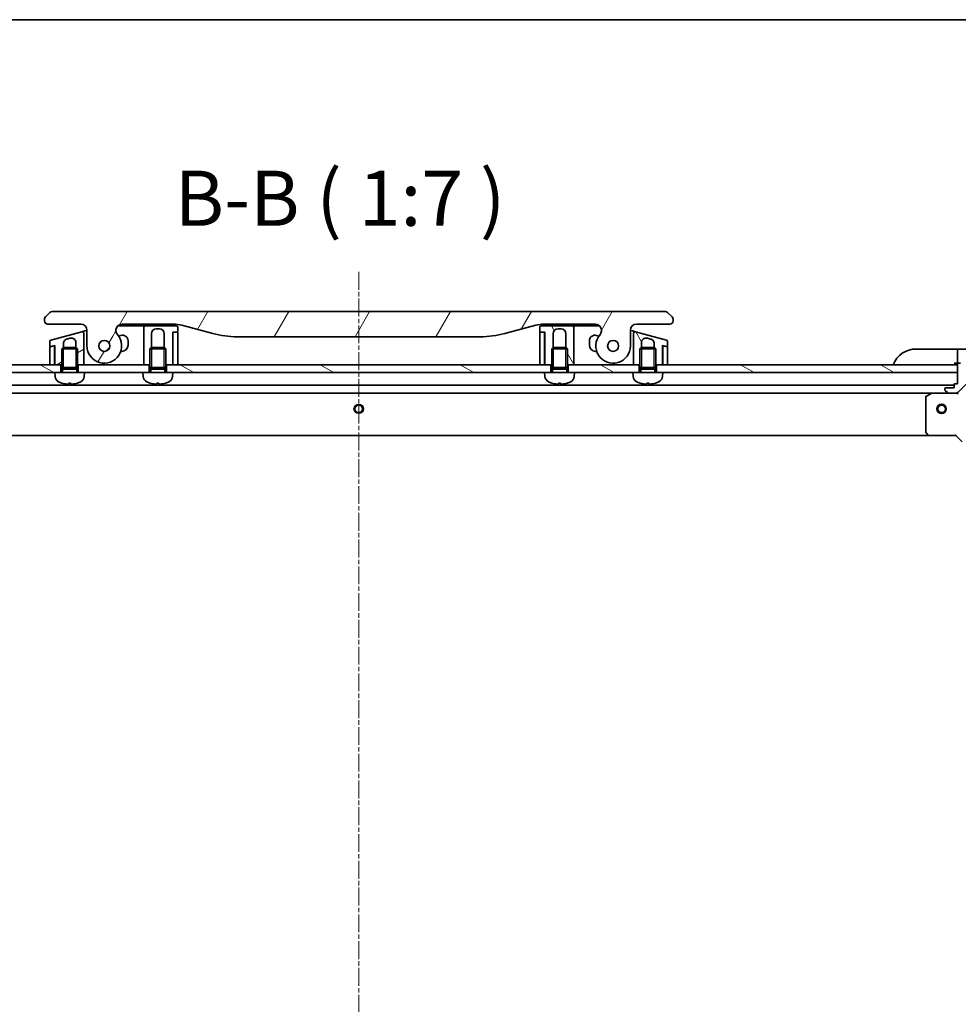
# Model space of a CAD drawing. Units: millimetres. Extents: x 0 to 11399, y 0 to 1967.
# Drawn here: x 2472 to 2770, y 1654 to 1967 of the extents above; entities that cross this region are included whole.
import ezdxf

# ---------------------------------------------------------------- set-up
doc = ezdxf.new("R2010")
doc.units = ezdxf.units.MM
doc.linetypes.add('CHAIN', pattern=[0.3543, 0.2362, -0.0295, 0.0591, -0.0295])
for name, color, linetype, lineweight in [('Border (ISO)', 7, 'Continuous', 35), ('Dimension (ISO)', 7, 'Continuous', 18), ('Dimension (ISO) @ 1', 7, 'Continuous', 18), ('Symbol (ISO)', 7, 'Continuous', 18), ('Visible (ISO)', 7, 'Continuous', 35), ('Visible Narrow (ISO)', 7, 'Continuous', 25)]:
    doc.layers.add(name, color=color, linetype=linetype, lineweight=lineweight)
doc.layers.add('Centerline (ISO)', color=7, linetype='Continuous', lineweight=18, true_color=0x80ffff)
doc.layers.add('Hatch (ISO)', color=1, linetype='Continuous', lineweight=18, true_color=0xff0000)
doc.styles.add('Note Text (TK)', font='MS PGothic.ttf')
doc.dimstyles.new('Default - Method 1b (TK)', dxfattribs={"dimscale": 5.5, "dimtxt": 2.5, "dimasz": 2.5, "dimexe": 1, "dimexo": 1.5, "dimgap": 1, "dimtad": 1, "dimtoh": 1, "dimrnd": 1e-08, "dimdsep": 46, "dimtxsty": 'Note Text (TK)', "dimblk": 'OPEN', "dimcen": 0.09, "dimdle": 5, "dimclrd": 100, "dimclre": 100, "dimclrt": 7, "dimadec": 1, "dimazin": 1, "dimtfac": 1, "dimtmove": 0, "dimatfit": 3, "dimldrblk": 'OPEN', "dimfxl": 0, "dimtolj": 1, "dimlwd": -1, "dimlwe": -1, "dimarcsym": 0})
pattern_1 = [(60, (2059, -56), (-19.2474, 11.1125), [])]
pattern_2 = [(150.0002, (2059, -56), (-11.11242, -19.24746), [])]
pattern_3 = [(120.0002, (2059, -56), (-19.24738, -11.11256), [])]

# ---------------------------------------------------------------- blocks, each defined once
blk = doc.blocks.new('図面枠 tk図枠')
at = {"layer": 'Border (ISO)'}
blk.add_line((14.5, 289), (405.5, 289), dxfattribs=at)
blk = doc.blocks.new('_Open')
at = {"color": 0, "linetype": 'ByBlock', "lineweight": -2}
for p, q in [((-1, 0.167), (0, 0)), ((-1, -0.167), (0, 0)), ((0, 0), (-1, 0))]:
    blk.add_line(p, q, dxfattribs=at)
blk = doc.blocks.new('*D54')
at = {"layer": 'Defpoints', "color": 0, "transparency": 16777216}
for p in [(2769.27, 1834.94), (2769.27, 1451.94), (2884.9, 1451.94)]:
    blk.add_point(p, dxfattribs=at)
at = {"layer": 'Dimension (ISO)', "color": 100, "transparency": 16777216}
for p, q in [((2779.77, 1834.94), (2891.9, 1834.94)), ((2884.9, 1817.44), (2884.9, 1469.44)), ((2779.77, 1451.94), (2891.9, 1451.94))]:
    blk.add_line(p, q, dxfattribs=at)
at = {"layer": 'Dimension (ISO)', "color": 100, "transparency": 16777216, "xscale": 17.5, "yscale": 17.5, "zscale": 17.5}
for p, rotation in [((2884.9, 1834.94), 90), ((2884.9, 1451.94), 270)]:
    blk.add_blockref('_Open', p, dxfattribs=dict(at, rotation=rotation))
at = {"layer": 'Dimension (ISO)', "color": 7, "transparency": 16777216, "insert": (2869.15, 1625.64), "char_height": 17.5, "attachment_point": 4, "rotation": 90, "style": 'Note Text (TK)'}
blk.add_mtext('\\A1;383', dxfattribs=at)

msp = doc.modelspace()

# ---------------------------------------------------------------- hatches: boundary and pattern name
at = {"layer": 'Hatch (ISO)'}
h = msp.add_hatch(dxfattribs=at)
h.set_pattern_fill('ANSI31', color=256, scale=177.8, angle=14.999978, style=0)
h.set_pattern_definition(pattern_1)
edge = h.paths.add_edge_path()
edge.add_ellipse((2504.6957, 1868.3379), major_axis=(-1.3067, 1.5141), ratio=1, start_angle=319.206605, end_angle=450)
edge.add_ellipse((2499.0177, 1863.4379), major_axis=(0, -5.5), ratio=1, start_angle=270, end_angle=490.793395, ccw=False)
edge.add_line((2493.5177, 1863.4379), (2493.5177, 1868.3379))
edge.add_ellipse((2491.5177, 1868.3379), major_axis=(2, 0), ratio=1, start_angle=0, end_angle=90)
edge.add_line((2491.5177, 1870.3379), (2481.0177, 1870.3379))
edge.add_ellipse((2481.0177, 1871.3379), major_axis=(-1, 0), ratio=1, start_angle=0, end_angle=90, ccw=False)
edge.add_line((2480.0177, 1871.3379), (2480.0177, 1871.9237))
edge.add_ellipse((2481.0177, 1871.9237), major_axis=(-0.7071, -0.7071), ratio=1, start_angle=270, end_angle=315, ccw=False)
edge.add_line((2480.3106, 1872.6308), (2481.7248, 1874.045))
edge.add_ellipse((2482.4319, 1873.3379), major_axis=(-1, 0), ratio=1, start_angle=270, end_angle=315, ccw=False)
edge.add_line((2482.4319, 1874.3379), (2677.1035, 1874.3379))
edge.add_ellipse((2677.1035, 1873.3379), major_axis=(-0.7071, 0.7071), ratio=1, start_angle=270, end_angle=315, ccw=False)
edge.add_line((2677.8106, 1874.045), (2679.2248, 1872.6308))
edge.add_ellipse((2678.5177, 1871.9237), major_axis=(0.7071, -0.7071), ratio=1, start_angle=45, end_angle=90, ccw=False)
edge.add_line((2679.5177, 1871.9237), (2679.5177, 1871.3379))
edge.add_ellipse((2678.5177, 1871.3379), major_axis=(1, 0), ratio=1, start_angle=270, end_angle=360, ccw=False)
edge.add_line((2678.5177, 1870.3379), (2668.0177, 1870.3379))
edge.add_ellipse((2668.0177, 1868.3379), major_axis=(0, 2), ratio=1, start_angle=0, end_angle=90)
edge.add_line((2666.0177, 1868.3379), (2666.0177, 1863.4379))
edge.add_ellipse((2660.5177, 1863.4379), major_axis=(-3.5933, -4.1639), ratio=1, start_angle=270, end_angle=490.793395, ccw=False)
edge.add_ellipse((2654.8396, 1868.3379), major_axis=(2, 0), ratio=1, start_angle=319.206605, end_angle=450)
edge.add_line((2654.8396, 1870.3379), (2638.5483, 1870.3379))
edge.add_ellipse((2638.5483, 1860.3379), major_axis=(9.6593, 2.5882), ratio=1, start_angle=75, end_angle=90)
edge.add_line((2635.9601, 1869.9972), (2626.1186, 1867.3602))
edge.add_ellipse((2618.354, 1896.3379), major_axis=(30, 0), ratio=1, start_angle=270, end_angle=285, ccw=False)
edge.add_line((2618.354, 1866.3379), (2541.1813, 1866.3379))
edge.add_ellipse((2541.1813, 1896.3379), major_axis=(28.9778, -7.7646), ratio=1, start_angle=270, end_angle=285, ccw=False)
edge.add_line((2533.4168, 1867.3602), (2523.5752, 1869.9972))
edge.add_ellipse((2520.987, 1860.3379), major_axis=(10, 0), ratio=1, start_angle=75, end_angle=90)
edge.add_line((2520.987, 1870.3379), (2504.6957, 1870.3379))
edge = h.paths.add_edge_path(flags=0)
edge.add_ellipse((2499.0177, 1863.4379), major_axis=(0, 1.75), ratio=1, start_angle=173.835921, end_angle=450)
edge.add_ellipse((2499.0177, 1863.4379), major_axis=(-1.7399, 0.1879), ratio=1, start_angle=6.164079, end_angle=90)
edge = h.paths.add_edge_path(flags=0)
edge.add_ellipse((2660.5177, 1863.4379), major_axis=(0.1814, 1.7406), ratio=1, start_angle=179.784923, end_angle=450)
edge.add_ellipse((2660.5177, 1863.4379), major_axis=(-1.7399, 0.1879), ratio=1, start_angle=0.215077, end_angle=90)
h = msp.add_hatch(dxfattribs=at)
h.set_pattern_fill('ANSI31', color=256, scale=177.8, angle=75.000175, style=0)
h.set_pattern_definition(pattern_3)
edge = h.paths.add_edge_path()
edge.add_line((2637.2177, 1869.3379), (2637.2177, 1868.0379))
edge.add_ellipse((2637.4177, 1868.0379), major_axis=(0, -0.2), ratio=1, start_angle=270, end_angle=360)
edge.add_line((2637.4177, 1867.8379), (2638.5177, 1867.8379))
edge.add_line((2638.5177, 1867.8379), (2638.8177, 1867.8379))
edge.add_line((2638.8177, 1867.8379), (2638.8177, 1857.4379))
edge.add_line((2638.8177, 1857.4379), (2640.7677, 1857.4379))
edge.add_line((2640.7677, 1857.4379), (2641.0177, 1857.4379))
edge.add_line((2641.0177, 1857.4379), (2641.0177, 1862.4471))
edge.add_line((2641.0177, 1862.4471), (2641.5084, 1862.9379))
edge.add_line((2641.5084, 1862.9379), (2641.5177, 1862.9379))
edge.add_line((2641.5177, 1862.9379), (2641.5177, 1867.3379))
edge.add_ellipse((2643.0177, 1867.3379), major_axis=(0, 1.5), ratio=1, start_angle=0, end_angle=90, ccw=False)
edge.add_line((2643.0177, 1868.8379), (2644.0177, 1868.8379))
edge.add_ellipse((2644.0177, 1867.3379), major_axis=(1.5, 0), ratio=1, start_angle=0, end_angle=90, ccw=False)
edge.add_line((2645.5177, 1867.3379), (2645.5177, 1862.9379))
edge.add_line((2645.5177, 1862.9379), (2645.5269, 1862.9379))
edge.add_line((2645.5269, 1862.9379), (2646.0177, 1862.4471))
edge.add_line((2646.0177, 1862.4471), (2646.0177, 1857.4379))
edge.add_line((2646.0177, 1857.4379), (2646.2677, 1857.4379))
edge.add_line((2646.2677, 1857.4379), (2648.0177, 1857.4379))
edge.add_line((2648.0177, 1857.4379), (2648.0177, 1866.3379))
edge.add_line((2648.0177, 1866.3379), (2648.0177, 1869.3379))
edge.add_ellipse((2647.5177, 1869.3379), major_axis=(0, 0.5), ratio=1, start_angle=270, end_angle=360)
edge.add_line((2647.5177, 1869.8379), (2637.7177, 1869.8379))
edge.add_ellipse((2637.7177, 1869.3379), major_axis=(-0.5, 0), ratio=1, start_angle=270, end_angle=360)
h = msp.add_hatch(dxfattribs=at)
h.set_pattern_fill('ANSI31', color=256, scale=177.8, angle=-14.999978, style=0)
h.set_pattern_definition([(30, (2059, -56), (-11.1125, 19.2474), [])])
edge = h.paths.add_edge_path()
edge.add_line((2491.8883, 1867.9276), (2482.0883, 1865.3017))
edge.add_ellipse((2482.2177, 1864.8188), major_axis=(-0.483, -0.1294), ratio=1, start_angle=270, end_angle=345)
edge.add_line((2481.7177, 1864.8188), (2481.7177, 1863.3925))
edge.add_ellipse((2481.9177, 1863.3925), major_axis=(0, -0.2), ratio=1, start_angle=270, end_angle=375)
edge.add_line((2481.9694, 1863.1993), (2482.9659, 1863.4663))
edge.add_line((2482.9659, 1863.4663), (2483.3177, 1863.5606))
edge.add_line((2483.3177, 1863.5606), (2483.3177, 1857.4379))
edge.add_line((2483.3177, 1857.4379), (2485.2677, 1857.4379))
edge.add_line((2485.2677, 1857.4379), (2485.5177, 1857.4379))
edge.add_line((2485.5177, 1857.4379), (2485.5177, 1862.4471))
edge.add_line((2485.5177, 1862.4471), (2486.0084, 1862.9379))
edge.add_line((2486.0084, 1862.9379), (2486.0177, 1862.9379))
edge.add_line((2486.0177, 1862.9379), (2486.0177, 1864.1683))
edge.add_spline(control_points=[(2486.0177, 1864.1683), (2486.0177, 1864.3052), (2486.0364, 1864.4418), (2486.1099, 1864.7033), (2486.1633, 1864.827), (2486.3326, 1865.1082), (2486.464, 1865.2535), (2486.7725, 1865.4841), (2486.9457, 1865.568), (2487.1294, 1865.6172)], knot_values=[-0.19618477, -0.19618477, -0.19618477, -0.19618477, -0.15511394, -0.15511394, -0.11504667, -0.11504667, -0.05707678, -0.05707678, -0.00000004, -0.00000004, -0.00000004, -0.00000004], degree=3, periodic=0)
edge.add_line((2487.1294, 1865.6172), (2488.1294, 1865.8852))
edge.add_ellipse((2488.5177, 1864.4363), major_axis=(1.4489, 0.3882), ratio=1, start_angle=345, end_angle=450, ccw=False)
edge.add_line((2490.0177, 1864.4363), (2490.0177, 1862.9379))
edge.add_line((2490.0177, 1862.9379), (2490.0269, 1862.9379))
edge.add_line((2490.0269, 1862.9379), (2490.5177, 1862.4471))
edge.add_line((2490.5177, 1862.4471), (2490.5177, 1857.4379))
edge.add_line((2490.5177, 1857.4379), (2490.7677, 1857.4379))
edge.add_line((2490.7677, 1857.4379), (2492.5177, 1857.4379))
edge.add_line((2492.5177, 1857.4379), (2492.5177, 1864.6068))
edge.add_line((2492.5177, 1864.6068), (2492.5177, 1867.4447))
edge.add_ellipse((2492.0177, 1867.4447), major_axis=(0, 0.5), ratio=1, start_angle=270, end_angle=375)
h = msp.add_hatch(dxfattribs=at)
h.set_pattern_fill('ANSI31', color=256, scale=177.8, angle=14.999978, style=0)
h.set_pattern_definition(pattern_1)
edge = h.paths.add_edge_path()
edge.add_line((2520.8177, 1857.4379), (2522.3177, 1857.4379))
edge.add_line((2522.3177, 1857.4379), (2522.3177, 1867.6379))
edge.add_ellipse((2522.1177, 1867.6379), major_axis=(0, 0.2), ratio=1, start_angle=270, end_angle=360)
edge.add_line((2522.1177, 1867.8379), (2521.0177, 1867.8379))
edge.add_ellipse((2521.0177, 1867.6379), major_axis=(-0.2, 0), ratio=1, start_angle=270, end_angle=360)
edge.add_line((2520.8177, 1867.6379), (2520.8177, 1857.4379))
h = msp.add_hatch(dxfattribs=at)
h.set_pattern_fill('ANSI31', color=256, scale=177.8, angle=75.000175, style=0)
h.set_pattern_definition(pattern_3)
edge = h.paths.add_edge_path()
edge.add_line((2677.4471, 1865.3017), (2667.6471, 1867.9276))
edge.add_ellipse((2667.5177, 1867.4447), major_axis=(-0.483, 0.1294), ratio=1, start_angle=270, end_angle=375)
edge.add_line((2667.0177, 1867.4447), (2667.0177, 1864.6068))
edge.add_line((2667.0177, 1864.6068), (2667.0177, 1857.4379))
edge.add_line((2667.0177, 1857.4379), (2668.7677, 1857.4379))
edge.add_line((2668.7677, 1857.4379), (2669.0177, 1857.4379))
edge.add_line((2669.0177, 1857.4379), (2669.0177, 1862.4471))
edge.add_line((2669.0177, 1862.4471), (2669.5084, 1862.9379))
edge.add_line((2669.5084, 1862.9379), (2669.5177, 1862.9379))
edge.add_line((2669.5177, 1862.9379), (2669.5177, 1864.4363))
edge.add_ellipse((2671.0177, 1864.4363), major_axis=(-1.4489, 0.3882), ratio=1, start_angle=270, end_angle=375, ccw=False)
edge.add_line((2671.4059, 1865.8852), (2672.4059, 1865.6172))
edge.add_spline(control_points=[(2672.4059, 1865.6172), (2672.5382, 1865.5818), (2672.6652, 1865.5283), (2672.8989, 1865.3896), (2673.0045, 1865.3059), (2673.2323, 1865.0696), (2673.3386, 1864.9051), (2673.4815, 1864.5475), (2673.5177, 1864.3586), (2673.5177, 1864.1683)], knot_values=[-0.19618482, -0.19618482, -0.19618482, -0.19618482, -0.15510491, -0.15510491, -0.11502949, -0.11502949, -0.0570656, -0.0570656, -0.00000004, -0.00000004, -0.00000004, -0.00000004], degree=3, periodic=0)
edge.add_line((2673.5177, 1864.1683), (2673.5177, 1862.9379))
edge.add_line((2673.5177, 1862.9379), (2673.5269, 1862.9379))
edge.add_line((2673.5269, 1862.9379), (2674.0177, 1862.4471))
edge.add_line((2674.0177, 1862.4471), (2674.0177, 1857.4379))
edge.add_line((2674.0177, 1857.4379), (2674.2677, 1857.4379))
edge.add_line((2674.2677, 1857.4379), (2676.2177, 1857.4379))
edge.add_line((2676.2177, 1857.4379), (2676.2177, 1863.5606))
edge.add_line((2676.2177, 1863.5606), (2676.5694, 1863.4663))
edge.add_line((2676.5694, 1863.4663), (2677.5659, 1863.1993))
edge.add_ellipse((2677.6177, 1863.3925), major_axis=(0.1932, -0.0518), ratio=1, start_angle=270, end_angle=375)
edge.add_line((2677.8177, 1863.3925), (2677.8177, 1864.8188))
edge.add_ellipse((2677.3177, 1864.8188), major_axis=(0, 0.5), ratio=1, start_angle=270, end_angle=345)
h = msp.add_hatch(dxfattribs=at)
h.set_pattern_fill('ANSI31', color=256, scale=177.8, style=0)
h.set_pattern_definition([(45, (2059, -56), (-15.71545, 15.71545), [])])
edge = h.paths.add_edge_path()
edge.add_ellipse((2499.0177, 1863.4379), major_axis=(0.0376, 1.7496), ratio=1, start_angle=0, end_angle=360)
h = msp.add_hatch(dxfattribs=at)
h.set_pattern_fill('ANSI31', color=256, scale=177.8, angle=105.000246, style=0)
h.set_pattern_definition(pattern_2)
h.paths.add_polyline_path([(2485.2677, 1854.9379), (2483.2677, 1854.9379), (2389.7677, 1854.9379), (2389.7677, 1857.4379), (2481.7177, 1857.4379), (2483.2177, 1857.4379), (2483.3177, 1857.4379), (2485.2677, 1857.4379)])
h = msp.add_hatch(dxfattribs=at)
h.set_pattern_fill('ANSI31', color=256, scale=177.8, angle=105.000246, style=0)
h.set_pattern_definition(pattern_2)
h.paths.add_polyline_path([(2640.7677, 1854.9379), (2638.7677, 1854.9379), (2520.7677, 1854.9379), (2518.7677, 1854.9379), (2518.7677, 1857.4379), (2520.7177, 1857.4379), (2520.8177, 1857.4379), (2522.3177, 1857.4379), (2637.2177, 1857.4379), (2638.7177, 1857.4379), (2638.8177, 1857.4379), (2640.7677, 1857.4379)])
h = msp.add_hatch(dxfattribs=at)
h.set_pattern_fill('ANSI31', color=256, scale=177.8, angle=105.000246, style=0)
h.set_pattern_definition(pattern_2)
h.paths.add_polyline_path([(2648.2677, 1854.9379), (2646.2677, 1854.9379), (2646.2677, 1857.4379), (2648.0177, 1857.4379), (2667.0177, 1857.4379), (2668.7677, 1857.4379), (2668.7677, 1854.9379), (2666.7677, 1854.9379)])
h = msp.add_hatch(dxfattribs=at)
h.set_pattern_fill('ANSI31', color=256, scale=177.8, angle=105.000246, style=0)
h.set_pattern_definition(pattern_2)
h.paths.add_polyline_path([(2676.2677, 1854.9379), (2674.2677, 1854.9379), (2674.2677, 1857.4379), (2676.2177, 1857.4379), (2676.3177, 1857.4379), (2677.8177, 1857.4379), (2769.7677, 1857.4379), (2769.7677, 1854.9379)])
h = msp.add_hatch(dxfattribs=at)
h.set_pattern_fill('ANSI31', color=256, scale=177.8, angle=14.999978, style=0)
h.set_pattern_definition(pattern_1)
edge = h.paths.add_edge_path()
edge.add_line((2769.7677, 1851.4379), (2769.0677, 1851.4379))
edge.add_ellipse((2769.0677, 1851.1379), major_axis=(-0.3, 0), ratio=1, start_angle=270, end_angle=360)
edge.add_line((2768.7677, 1851.1379), (2768.7677, 1850.1379))
edge.add_line((2768.7677, 1850.1379), (2766.0677, 1850.1379))
edge.add_ellipse((2766.0677, 1849.8379), major_axis=(-0.3, 0), ratio=1, start_angle=270, end_angle=360)
edge.add_line((2765.7677, 1849.8379), (2765.7677, 1849.645))
edge.add_ellipse((2766.2677, 1849.645), major_axis=(0, -0.5), ratio=1, start_angle=270, end_angle=315)
edge.add_line((2765.9141, 1849.2915), (2766.6212, 1848.5844))
edge.add_ellipse((2766.9748, 1848.9379), major_axis=(0.3536, -0.3536), ratio=1, start_angle=270, end_angle=315)
edge.add_line((2766.9748, 1848.4379), (2769.3535, 1848.4379))
edge.add_ellipse((2769.3535, 1849.4379), major_axis=(1, 0), ratio=1, start_angle=270, end_angle=315)
edge.add_line((2770.0606, 1848.7308), (2776.0385, 1854.7088))
edge.add_ellipse((2776.3921, 1854.3553), major_axis=(0.3536, 0.3536), ratio=1, start_angle=39.172893, end_angle=90, ccw=False)
edge.add_ellipse((2774.7677, 1838.4379), major_axis=(16.4147, -1.6752), ratio=1, start_angle=11.654213, end_angle=90, ccw=False)
edge.add_ellipse((2790.685, 1840.0624), major_axis=(0.0508, -0.4974), ratio=1, start_angle=39.172893, end_angle=90, ccw=False)
edge.add_line((2791.0385, 1839.7088), (2785.0606, 1833.7308))
edge.add_ellipse((2785.7677, 1833.0237), major_axis=(-0.7071, -0.7071), ratio=1, start_angle=270, end_angle=315)
edge.add_line((2784.7677, 1833.0237), (2784.7677, 1830.645))
edge.add_ellipse((2785.2677, 1830.645), major_axis=(0, -0.5), ratio=1, start_angle=270, end_angle=315)
edge.add_line((2784.9141, 1830.2915), (2785.6212, 1829.5844))
edge.add_ellipse((2785.9748, 1829.9379), major_axis=(0.3536, -0.3536), ratio=1, start_angle=270, end_angle=315)
edge.add_line((2785.9748, 1829.4379), (2786.1677, 1829.4379))
edge.add_ellipse((2786.1677, 1829.7379), major_axis=(0.3, 0), ratio=1, start_angle=270, end_angle=360)
edge.add_line((2786.4677, 1829.7379), (2786.4677, 1832.4379))
edge.add_line((2786.4677, 1832.4379), (2787.4677, 1832.4379))
edge.add_ellipse((2787.4677, 1832.7379), major_axis=(0.3, 0), ratio=1, start_angle=270, end_angle=360)
edge.add_line((2787.7677, 1832.7379), (2787.7677, 1833.4379))
edge.add_line((2787.7677, 1833.4379), (2789.2677, 1833.4379))
edge.add_line((2789.2677, 1833.4379), (2793.9677, 1833.4379))
edge.add_ellipse((2793.9677, 1833.7379), major_axis=(0.3, 0), ratio=1, start_angle=270, end_angle=360)
edge.add_line((2794.2677, 1833.7379), (2794.2677, 1834.4379))
edge.add_line((2794.2677, 1834.4379), (2794.4677, 1834.4379))
edge.add_ellipse((2794.4677, 1834.7379), major_axis=(0.3, 0), ratio=1, start_angle=270, end_angle=360)
edge.add_line((2794.7677, 1834.7379), (2794.7677, 1838.4379))
edge.add_ellipse((2774.7677, 1838.4379), major_axis=(0, 20), ratio=1, start_angle=270, end_angle=360)
edge.add_line((2774.7677, 1858.4379), (2771.0677, 1858.4379))
edge.add_ellipse((2771.0677, 1858.1379), major_axis=(-0.3, 0), ratio=1, start_angle=270, end_angle=360)
edge.add_line((2770.7677, 1858.1379), (2770.7677, 1857.9379))
edge.add_line((2770.7677, 1857.9379), (2770.0677, 1857.9379))
edge.add_ellipse((2770.0677, 1857.6379), major_axis=(-0.3, 0), ratio=1, start_angle=270, end_angle=360)
edge.add_line((2769.7677, 1857.6379), (2769.7677, 1857.4379))
edge.add_line((2769.7677, 1857.4379), (2769.7677, 1854.9379))
edge.add_line((2769.7677, 1854.9379), (2769.7677, 1851.4379))

# ---------------------------------------------------------------- linework, layer by layer
at = {"layer": 'Centerline (ISO)', "linetype": 'CHAIN', "ltscale": 23.990969}
msp.add_line((2579.7677, 1886.9325), (2579.7677, 1402.5775), dxfattribs=at)
at = {"layer": 'Visible (ISO)'}
for p, q in [((2481.7248, 1874.045), (2480.3106, 1872.6308)), ((2677.1035, 1874.3379), (2482.4319, 1874.3379)), ((2679.2248, 1872.6308), (2677.8106, 1874.045)), ((2480.0177, 1871.9237), (2480.0177, 1871.3379)), ((2481.0177, 1870.3379), (2491.5177, 1870.3379)), ((2503.3728, 1869.8379), (2511.0177, 1869.8379)), ((2504.6957, 1870.3379), (2520.987, 1870.3379)), ((2512.0177, 1869.8379), (2511.0177, 1869.8379)), ((2521.8177, 1869.8379), (2512.0177, 1869.8379)), ((2515.1499, 1870.3379), (2515.1499, 1870.1379)), ((2515.1499, 1870.1379), (2515.4187, 1870.1379)), ((2515.4187, 1870.3379), (2515.4187, 1870.1379)), ((2515.4187, 1870.1379), (2515.6203, 1870.1379)), ((2515.6203, 1870.3379), (2515.6203, 1870.1379)), ((2515.6203, 1870.1379), (2516.3819, 1870.1379)), ((2516.3819, 1870.3379), (2516.3819, 1870.1379)), ((2516.3819, 1870.1379), (2516.5611, 1870.1379)), ((2516.5611, 1870.3379), (2516.5611, 1870.1379)), ((2516.5611, 1870.1379), (2516.8075, 1870.1379)), ((2516.8075, 1870.3379), (2516.8075, 1870.1379)), ((2523.5752, 1869.9972), (2533.4168, 1867.3602)), ((2626.1186, 1867.3602), (2635.9601, 1869.9972)), ((2647.5177, 1869.8379), (2637.7177, 1869.8379)), ((2638.5483, 1870.3379), (2654.8396, 1870.3379)), ((2647.5177, 1869.8379), (2648.5177, 1869.8379)), ((2648.5177, 1869.8379), (2656.1625, 1869.8379)), ((2668.0177, 1870.3379), (2678.5177, 1870.3379)), ((2679.5177, 1871.3379), (2679.5177, 1871.9237)), ((2491.8883, 1867.9276), (2482.0883, 1865.3017)), ((2491.8883, 1867.9276), (2492.8883, 1868.1956)), ((2492.5177, 1864.6068), (2492.5177, 1867.4447)), ((2492.8883, 1868.1956), (2493.5175, 1868.3642)), ((2493.5177, 1868.3379), (2493.5177, 1863.4379)), ((2504.3018, 1866.7673), (2503.5429, 1866.564)), ((2511.5177, 1869.3379), (2511.5177, 1866.3379)), ((2511.5177, 1866.3379), (2511.5177, 1857.4379)), ((2514.0177, 1862.9379), (2514.0177, 1867.3379)), ((2515.5177, 1868.8379), (2516.5177, 1868.8379)), ((2518.0177, 1867.3379), (2518.0177, 1862.9379)), ((2520.7177, 1857.4379), (2520.7177, 1867.8379)), ((2520.7177, 1867.8379), (2522.1177, 1867.8379)), ((2520.8177, 1867.6379), (2520.8177, 1857.4379)), ((2522.1177, 1867.8379), (2521.0177, 1867.8379)), ((2522.3177, 1868.0379), (2522.3177, 1869.3379)), ((2522.3177, 1857.4379), (2522.3177, 1867.6379)), ((2541.1813, 1866.3379), (2618.354, 1866.3379)), ((2637.2177, 1869.3379), (2637.2177, 1868.0379)), ((2637.2177, 1867.6379), (2637.2177, 1857.4379)), ((2637.4177, 1867.8379), (2638.8177, 1867.8379)), ((2638.5177, 1867.8379), (2637.4177, 1867.8379)), ((2638.7177, 1857.4379), (2638.7177, 1867.6379)), ((2638.8177, 1867.8379), (2638.8177, 1857.4379)), ((2641.5177, 1862.9379), (2641.5177, 1867.3379)), ((2643.0177, 1868.8379), (2644.0177, 1868.8379)), ((2645.5177, 1867.3379), (2645.5177, 1862.9379)), ((2648.0177, 1866.3379), (2648.0177, 1869.3379)), ((2648.0177, 1857.4379), (2648.0177, 1866.3379)), ((2655.9924, 1866.564), (2655.2335, 1866.7673)), ((2666.0177, 1863.4379), (2666.0177, 1868.3379)), ((2666.0178, 1868.3642), (2666.6471, 1868.1956)), ((2666.6471, 1868.1956), (2667.6471, 1867.9276)), ((2667.0177, 1867.4447), (2667.0177, 1864.6068)), ((2677.4471, 1865.3017), (2667.6471, 1867.9276)), ((2481.7177, 1864.8188), (2481.7177, 1863.3925)), ((2482.9659, 1863.4663), (2481.8659, 1863.1716)), ((2481.9694, 1863.1993), (2483.3177, 1863.5606)), ((2483.2177, 1863.2731), (2483.2177, 1863.5338)), ((2483.2177, 1857.4379), (2483.2177, 1863.2731)), ((2483.3177, 1863.5606), (2483.3177, 1857.4379)), ((2486.0177, 1862.9379), (2486.0177, 1864.1683)), ((2487.1294, 1865.6172), (2488.1294, 1865.8852)), ((2490.0177, 1864.4363), (2490.0177, 1862.9379)), ((2492.5177, 1857.4379), (2492.5177, 1864.6068)), ((2492.5177, 1864.6068), (2492.5177, 1864.6068)), ((2506.5677, 1863.6879), (2506.5677, 1865.0286)), ((2652.9677, 1865.0286), (2652.9677, 1863.6879)), ((2667.0177, 1864.6068), (2667.0177, 1857.4379)), ((2669.5177, 1862.9379), (2669.5177, 1864.4363)), ((2671.4059, 1865.8852), (2672.4059, 1865.6172)), ((2673.5177, 1864.1683), (2673.5177, 1862.9379)), ((2676.2177, 1857.4379), (2676.2177, 1863.5606)), ((2676.2177, 1863.5606), (2677.5659, 1863.1993)), ((2676.3177, 1863.2731), (2676.3177, 1863.5338)), ((2676.3177, 1863.2731), (2676.3177, 1857.4379)), ((2677.6694, 1863.1716), (2676.5694, 1863.4663)), ((2677.8177, 1863.3925), (2677.8177, 1864.8188)), ((2481.7177, 1862.9784), (2481.7177, 1857.4379)), ((2483.3177, 1857.4379), (2483.2204, 1860.3547)), ((2486.0084, 1862.9379), (2485.5177, 1862.4471)), ((2490.5177, 1862.4471), (2485.5177, 1862.4471)), ((2485.5177, 1856.5379), (2485.5177, 1862.4471)), ((2486.0084, 1862.9379), (2490.0269, 1862.9379)), ((2490.0269, 1862.9379), (2490.5177, 1862.4471)), ((2490.5177, 1856.5379), (2490.5177, 1862.4471)), ((2504.2318, 1861.6879), (2504.5677, 1861.6879)), ((2514.0084, 1862.9379), (2513.5177, 1862.4471)), ((2518.5177, 1862.4471), (2513.5177, 1862.4471)), ((2513.5177, 1856.5379), (2513.5177, 1862.4471)), ((2514.0084, 1862.9379), (2518.0269, 1862.9379)), ((2518.0269, 1862.9379), (2518.5177, 1862.4471)), ((2518.5177, 1856.5379), (2518.5177, 1862.4471)), ((2641.5084, 1862.9379), (2641.0177, 1862.4471)), ((2646.0177, 1862.4471), (2641.0177, 1862.4471)), ((2641.0177, 1856.5379), (2641.0177, 1862.4471)), ((2641.5084, 1862.9379), (2645.5269, 1862.9379)), ((2645.5269, 1862.9379), (2646.0177, 1862.4471)), ((2646.0177, 1856.5379), (2646.0177, 1862.4471)), ((2654.9677, 1861.6879), (2655.3035, 1861.6879)), ((2669.5084, 1862.9379), (2669.0177, 1862.4471)), ((2674.0177, 1862.4471), (2669.0177, 1862.4471)), ((2669.0177, 1856.5379), (2669.0177, 1862.4471)), ((2669.5084, 1862.9379), (2673.5269, 1862.9379)), ((2673.5269, 1862.9379), (2674.0177, 1862.4471)), ((2674.0177, 1856.5379), (2674.0177, 1862.4471)), ((2676.2177, 1857.4379), (2676.3149, 1860.3547)), ((2677.8177, 1857.4379), (2677.8177, 1862.9784)), ((2756.7677, 1862.4379), (2768.7677, 1862.4379)), ((2769.7677, 1862.4379), (2768.7677, 1862.4379)), ((2774.7677, 1862.4379), (2769.7677, 1862.4379)), ((2769.7677, 1862.2915), (2769.7677, 1862.4379)), ((2769.7677, 1862.2915), (2769.7677, 1860.5844)), ((2769.7677, 1860.2308), (2769.7677, 1860.5844)), ((2769.7677, 1860.2308), (2769.7677, 1857.9379)), ((2485.2677, 1857.4379), (2389.7677, 1857.4379)), ((2481.7177, 1857.4379), (2483.2177, 1857.4379)), ((2483.3177, 1857.4379), (2485.5177, 1857.4379)), ((2485.2677, 1854.9379), (2485.2677, 1857.4379)), ((2490.5177, 1857.4379), (2492.5177, 1857.4379)), ((2513.2677, 1857.4379), (2490.7677, 1857.4379)), ((2490.7677, 1857.4379), (2490.7677, 1854.9379)), ((2511.5177, 1857.4379), (2513.5177, 1857.4379)), ((2513.2677, 1854.9379), (2513.2677, 1857.4379)), ((2518.5177, 1857.4379), (2520.7177, 1857.4379)), ((2518.7677, 1857.4379), (2518.7677, 1854.9379)), ((2640.7677, 1857.4379), (2518.7677, 1857.4379)), ((2520.8177, 1858.1522), (2520.7177, 1857.4379)), ((2520.8177, 1857.4379), (2522.3177, 1857.4379)), ((2637.2177, 1857.4379), (2638.7177, 1857.4379)), ((2638.8177, 1857.4379), (2638.7177, 1858.1522)), ((2638.8177, 1857.4379), (2641.0177, 1857.4379)), ((2640.7677, 1854.9379), (2640.7677, 1857.4379)), ((2646.0177, 1857.4379), (2648.0177, 1857.4379)), ((2668.7677, 1857.4379), (2646.2677, 1857.4379)), ((2646.2677, 1857.4379), (2646.2677, 1854.9379)), ((2667.0177, 1857.4379), (2669.0177, 1857.4379)), ((2668.7677, 1854.9379), (2668.7677, 1857.4379)), ((2674.0177, 1857.4379), (2676.2177, 1857.4379)), ((2769.7677, 1857.4379), (2674.2677, 1857.4379)), ((2674.2677, 1857.4379), (2674.2677, 1854.9379)), ((2676.3177, 1857.4379), (2677.8177, 1857.4379)), ((2768.7677, 1857.9379), (2769.7677, 1857.9379)), ((2769.7677, 1857.9379), (2770.0677, 1857.9379)), ((2769.7677, 1857.6379), (2769.7677, 1851.4379)), ((2769.7677, 1854.9379), (2769.7677, 1857.4379)), ((2770.7677, 1857.9379), (2770.0677, 1857.9379)), ((2389.7677, 1854.9379), (2483.2677, 1854.9379)), ((2492.7677, 1854.9379), (2483.2677, 1854.9379)), ((2483.3778, 1853.6793), (2483.2677, 1854.9379)), ((2490.5177, 1856.5379), (2485.5177, 1856.5379)), ((2485.7629, 1856.0472), (2485.5177, 1856.5379)), ((2490.5177, 1856.5379), (2485.5177, 1856.5379)), ((2490.2724, 1856.0472), (2485.7629, 1856.0472)), ((2485.7629, 1854.9379), (2485.7629, 1856.0472)), ((2490.2724, 1856.0472), (2490.5177, 1856.5379)), ((2490.2724, 1854.9379), (2490.2724, 1856.0472)), ((2492.6576, 1853.6793), (2492.7677, 1854.9379)), ((2492.7677, 1854.9379), (2511.2677, 1854.9379)), ((2520.7677, 1854.9379), (2511.2677, 1854.9379)), ((2511.3778, 1853.6793), (2511.2677, 1854.9379)), ((2518.5177, 1856.5379), (2513.5177, 1856.5379)), ((2513.7629, 1856.0472), (2513.5177, 1856.5379)), ((2518.5177, 1856.5379), (2513.5177, 1856.5379)), ((2518.2724, 1856.0472), (2513.7629, 1856.0472)), ((2513.7629, 1854.9379), (2513.7629, 1856.0472)), ((2518.2724, 1856.0472), (2518.5177, 1856.5379)), ((2518.2724, 1854.9379), (2518.2724, 1856.0472)), ((2520.6576, 1853.6793), (2520.7677, 1854.9379)), ((2520.7677, 1854.9379), (2638.7677, 1854.9379)), ((2648.2677, 1854.9379), (2638.7677, 1854.9379)), ((2638.8778, 1853.6793), (2638.7677, 1854.9379)), ((2646.0177, 1856.5379), (2641.0177, 1856.5379)), ((2641.2629, 1856.0472), (2641.0177, 1856.5379)), ((2646.0177, 1856.5379), (2641.0177, 1856.5379)), ((2645.7724, 1856.0472), (2641.2629, 1856.0472)), ((2641.2629, 1854.9379), (2641.2629, 1856.0472)), ((2645.7724, 1856.0472), (2646.0177, 1856.5379)), ((2645.7724, 1854.9379), (2645.7724, 1856.0472)), ((2648.1576, 1853.6793), (2648.2677, 1854.9379)), ((2648.2677, 1854.9379), (2666.7677, 1854.9379)), ((2676.2677, 1854.9379), (2666.7677, 1854.9379)), ((2666.8778, 1853.6793), (2666.7677, 1854.9379)), ((2674.0177, 1856.5379), (2669.0177, 1856.5379)), ((2669.2629, 1856.0472), (2669.0177, 1856.5379)), ((2674.0177, 1856.5379), (2669.0177, 1856.5379)), ((2673.7724, 1856.0472), (2669.2629, 1856.0472)), ((2669.2629, 1854.9379), (2669.2629, 1856.0472)), ((2673.7724, 1856.0472), (2674.0177, 1856.5379)), ((2673.7724, 1854.9379), (2673.7724, 1856.0472)), ((2676.1576, 1853.6793), (2676.2677, 1854.9379)), ((2676.2677, 1854.9379), (2769.7677, 1854.9379)), ((2770.0606, 1848.7308), (2776.0385, 1854.7088)), ((2768.7677, 1850.9379), (2390.7677, 1850.9379)), ((2487.7336, 1851.6237), (2488.3017, 1851.6237)), ((2515.7336, 1851.6237), (2516.3017, 1851.6237)), ((2643.2336, 1851.6237), (2643.8017, 1851.6237)), ((2671.2336, 1851.6237), (2671.8017, 1851.6237)), ((2768.7677, 1851.1379), (2768.7677, 1850.1379)), ((2769.7677, 1851.4379), (2769.0677, 1851.4379)), ((2397.6968, 1848.4379), (2761.8385, 1848.4379)), ((2761.7043, 1848.4063), (2759.9335, 1847.5209)), ((2766.9748, 1848.4379), (2761.8385, 1848.4379)), ((2765.7677, 1849.8379), (2765.7677, 1849.645)), ((2765.9141, 1849.2915), (2766.6212, 1848.5844)), ((2768.7677, 1850.1379), (2766.0677, 1850.1379)), ((2766.9748, 1848.4379), (2769.3535, 1848.4379)), ((2769.7677, 1848.4379), (2769.3536, 1848.4379)), ((2769.7677, 1848.5278), (2769.7677, 1848.4379)), ((2769.7677, 1848.0877), (2769.7677, 1848.4379)), ((2759.7677, 1847.2525), (2759.7677, 1836.0562)), ((2759.8483, 1835.8515), (2760.6117, 1835.0333)), ((2769.2677, 1834.9379), (2769.3919, 1835.2379)), ((2398.7043, 1834.9379), (2760.8311, 1834.9379)), ((2760.8311, 1834.9379), (2769.2677, 1834.9379)), ((2769.2677, 1834.9379), (2771.2677, 1832.9379))]:
    msp.add_line(p, q, dxfattribs=at)
for centre, radius in [((2499.0177, 1863.4379), 1.75), ((2499.0177, 1863.4379), 1.75), ((2660.5177, 1863.4379), 1.75), ((2660.5177, 1863.4379), 1.75), ((2579.7677, 1843.4379), 1.2295), ((2764.7677, 1843.4379), 1.5), ((2764.7677, 1843.4379), 1.1933)]:
    msp.add_circle(centre, radius, dxfattribs=at)
for centre, radius, start, end in [((2481.0177, 1871.9237), 1, 135, 180), ((2482.4319, 1873.3379), 1, 90.000002, 135.000002), ((2677.1035, 1873.3379), 1, 44.999998, 89.999998), ((2678.5177, 1871.9237), 1, 0, 45), ((2481.0177, 1871.3379), 1, 179.999997, 269.999997), ((2491.5177, 1868.3379), 2, 0, 90), ((2504.6957, 1868.3379), 2, 90, 220.793395), ((2512.0177, 1869.3379), 0.5, 90, 180), ((2520.987, 1860.3379), 10, 75, 90), ((2521.8177, 1869.3379), 0.5, 0, 90), ((2638.5483, 1860.3379), 10, 90, 105), ((2637.7177, 1869.3379), 0.5, 90, 180), ((2647.5177, 1869.3379), 0.5, 0, 90), ((2654.8396, 1868.3379), 2, 319.206605, 90), ((2668.0177, 1868.3379), 2, 90, 180), ((2678.5177, 1871.3379), 1, 270.000003, 0.000003), ((2492.0177, 1867.4447), 0.5, 359.999986, 104.999986), ((2499.0177, 1863.4379), 5.5, 180, 40.793395), ((2504.7677, 1865.0286), 1.8, 0, 105), ((2515.5177, 1867.3379), 1.5, 90, 180), ((2516.5177, 1867.3379), 1.5, 0, 90), ((2521.0177, 1867.6379), 0.2, 90, 180), ((2522.1177, 1868.0379), 0.2, 270, 0), ((2522.1177, 1867.6379), 0.2, 0, 90), ((2541.1813, 1896.3379), 30, 255, 270), ((2618.354, 1896.3379), 30, 270, 285), ((2637.4177, 1868.0379), 0.2, 180, 270), ((2637.4177, 1867.6379), 0.2, 90, 180), ((2638.5177, 1867.6379), 0.2, 0, 90), ((2643.0177, 1867.3379), 1.5, 90, 180), ((2644.0177, 1867.3379), 1.5, 0, 90), ((2654.7677, 1865.0286), 1.8, 75, 180), ((2660.5177, 1863.4379), 5.5, 139.206605, 0), ((2667.5177, 1867.4447), 0.5, 75.000014, 180.000014), ((2482.2177, 1864.8188), 0.5, 105, 180), ((2481.9177, 1863.3925), 0.2, 180, 285), ((2481.9177, 1862.9784), 0.2, 105, 180), ((2483.0177, 1863.2731), 0.2, 359.999974, 104.99995), ((2488.5177, 1864.4363), 1.5, 0, 105), ((2504.5677, 1863.6879), 2, 270, 0), ((2654.9677, 1863.6879), 2, 180, 270), ((2671.0177, 1864.4363), 1.5, 75, 180), ((2676.5177, 1863.2731), 0.2, 75.00005, 180.000026), ((2677.3177, 1864.8188), 0.5, 0, 75), ((2677.6177, 1863.3925), 0.2, 255, 0), ((2677.6177, 1862.9784), 0.2, 0, 75), ((2488.2177, 1860.5212), 5, 180, 181.909152), ((2671.3177, 1860.5212), 5, 358.090848, 0), ((2756.7677, 1854.4379), 8, 90, 157.975687), ((2769.2677, 1857.9379), 0.5, 270, 0), ((2770.0677, 1857.6379), 0.3, 90, 180), ((2485.3702, 1853.8536), 2, 185, 243.816382), ((2488.0177, 1859.2379), 8, 243.816382, 251.991479), ((2485.5829, 1851.7483), 0.1246, 251.991479, 268.476953), ((2490.4524, 1851.7483), 0.1246, 271.523047, 288.008521), ((2488.0177, 1859.2379), 8, 288.008521, 296.183618), ((2490.6652, 1853.8536), 2, 296.183618, 355), ((2513.3702, 1853.8536), 2, 185, 243.816382), ((2516.0177, 1859.2379), 8, 243.816382, 251.991479), ((2513.5829, 1851.7483), 0.1246, 251.991479, 268.476953), ((2518.4524, 1851.7483), 0.1246, 271.523047, 288.008521), ((2516.0177, 1859.2379), 8, 288.008521, 296.183618), ((2518.6652, 1853.8536), 2, 296.183618, 355), ((2640.8702, 1853.8536), 2, 185, 243.816382), ((2643.5177, 1859.2379), 8, 243.816382, 251.991479), ((2641.0829, 1851.7483), 0.1246, 251.991479, 268.476953), ((2645.9524, 1851.7483), 0.1246, 271.523047, 288.008521), ((2643.5177, 1859.2379), 8, 288.008521, 296.183618), ((2646.1652, 1853.8536), 2, 296.183618, 355), ((2668.8702, 1853.8536), 2, 185, 243.816382), ((2671.5177, 1859.2379), 8, 243.816382, 251.991479), ((2669.0829, 1851.7483), 0.1246, 251.991479, 268.476953), ((2673.9524, 1851.7483), 0.1246, 271.523047, 288.008521), ((2671.5177, 1859.2379), 8, 288.008521, 296.183618), ((2674.1652, 1853.8536), 2, 296.183618, 355), ((2769.0677, 1851.1379), 0.3, 90, 180), ((2761.8385, 1848.1379), 0.3, 90, 116.565051), ((2766.0677, 1849.8379), 0.3, 90, 180), ((2766.2677, 1849.645), 0.5, 180, 225), ((2766.9748, 1848.9379), 0.5, 225, 270), ((2769.3535, 1849.4379), 1, 270, 315), ((2760.0677, 1847.2525), 0.3, 116.565051, 180), ((2760.0677, 1836.0562), 0.3, 180, 223.014857), ((2760.8311, 1835.2379), 0.3, 223.014857, 270)]:
    msp.add_arc(centre, radius, start, end, dxfattribs=at)
for centre, major_axis, ratio, start_param, end_param in [((2488.0323, 1859.2192), (-6.2968, -4.9299), 0.99385496, 0.59455511, 0.80966607), ((2488.2313, 1859.2192), (-0.6986, -7.9665), 0.06823627, 0.09987871, 0.31498967), ((2487.804, 1859.2192), (0.6986, -7.9665), 0.06823627, 5.96819563, 6.1833066), ((2488.003, 1859.2192), (-6.2968, 4.9299), 0.99385496, 2.33192658, 2.54703754), ((2516.0323, 1859.2192), (-6.2968, -4.9299), 0.99385496, 0.59455511, 0.80966607), ((2516.2313, 1859.2192), (-0.6986, -7.9665), 0.06823627, 0.09987871, 0.31498967), ((2515.804, 1859.2192), (0.6986, -7.9665), 0.06823627, 5.96819563, 6.1833066), ((2516.003, 1859.2192), (-6.2968, 4.9299), 0.99385496, 2.33192658, 2.54703754), ((2643.5323, 1859.2192), (-6.2968, -4.9299), 0.99385496, 0.59455511, 0.80966607), ((2643.7313, 1859.2192), (-0.6986, -7.9665), 0.06823627, 0.09987871, 0.31498967), ((2643.304, 1859.2192), (0.6986, -7.9665), 0.06823627, 5.96819563, 6.1833066), ((2643.503, 1859.2192), (-6.2968, 4.9299), 0.99385496, 2.33192658, 2.54703754), ((2671.5323, 1859.2192), (-6.2968, -4.9299), 0.99385496, 0.59455511, 0.80966607), ((2671.7313, 1859.2192), (-0.6986, -7.9665), 0.06823627, 0.09987871, 0.31498967), ((2671.304, 1859.2192), (0.6986, -7.9665), 0.06823627, 5.96819563, 6.1833066), ((2671.503, 1859.2192), (-6.2968, 4.9299), 0.99385496, 2.33192658, 2.54703754)]:
    msp.add_ellipse(centre, major_axis=major_axis, ratio=ratio, start_param=start_param, end_param=end_param, dxfattribs=at)
for points, knots in [([(2480.3106, 1872.6308), (2480.2982, 1872.6185), (2480.2859, 1872.6057), (2480.274, 1872.5929), (2480.2622, 1872.5802), (2480.2508, 1872.5674), (2480.2398, 1872.5545), (2480.2288, 1872.5416), (2480.2182, 1872.5286), (2480.2079, 1872.5155), (2480.1978, 1872.5024), (2480.188, 1872.4892), (2480.1786, 1872.4758), (2480.1599, 1872.4492), (2480.1428, 1872.4219), (2480.1273, 1872.394), (2480.1119, 1872.3661), (2480.0982, 1872.3377), (2480.0862, 1872.3085), (2480.0741, 1872.2793), (2480.0638, 1872.2494), (2480.0551, 1872.2188), (2480.0463, 1872.1881), (2480.0393, 1872.1566), (2480.0337, 1872.1246), (2480.0309, 1872.1085), (2480.0285, 1872.0922), (2480.0265, 1872.0757), (2480.0245, 1872.0592), (2480.0228, 1872.0424), (2480.0215, 1872.0256), (2480.0202, 1872.0086), (2480.0192, 1871.9915), (2480.0186, 1871.9742), (2480.018, 1871.9575), (2480.0177, 1871.9405), (2480.0177, 1871.9237)], [0, 0, 0, 0, 0.063934138, 0.063934138, 0.063934138, 0.127279708, 0.127279708, 0.127279708, 0.190135052, 0.190135052, 0.190135052, 0.252591425, 0.252591425, 0.252591425, 0.376592362, 0.376592362, 0.376592362, 0.499982306, 0.499982306, 0.499982306, 0.623374325, 0.623374325, 0.623374325, 0.747381579, 0.747381579, 0.747381579, 0.809842805, 0.809842805, 0.809842805, 0.872704205, 0.872704205, 0.872704205, 0.936057121, 0.936057121, 0.936057121, 0.997312695, 0.997312695, 0.997312695, 0.997312695]), ([(2679.2248, 1872.6308), (2679.2372, 1872.6185), (2679.2494, 1872.6057), (2679.2613, 1872.5929), (2679.2731, 1872.5802), (2679.2845, 1872.5674), (2679.2956, 1872.5545), (2679.3065, 1872.5416), (2679.3172, 1872.5286), (2679.3274, 1872.5155), (2679.3376, 1872.5024), (2679.3474, 1872.4892), (2679.3568, 1872.4758), (2679.3755, 1872.4492), (2679.3926, 1872.4219), (2679.408, 1872.394), (2679.4234, 1872.3661), (2679.4371, 1872.3377), (2679.4492, 1872.3085), (2679.4612, 1872.2793), (2679.4715, 1872.2494), (2679.4802, 1872.2188), (2679.489, 1872.1881), (2679.4961, 1872.1566), (2679.5016, 1872.1246), (2679.5044, 1872.1085), (2679.5068, 1872.0922), (2679.5088, 1872.0757), (2679.5108, 1872.0592), (2679.5125, 1872.0424), (2679.5138, 1872.0256), (2679.5151, 1872.0086), (2679.5161, 1871.9915), (2679.5167, 1871.9742), (2679.5173, 1871.9575), (2679.5176, 1871.9405), (2679.5177, 1871.9237)], [0, 0, 0, 0, 0.063934138, 0.063934138, 0.063934138, 0.127279708, 0.127279708, 0.127279708, 0.190135052, 0.190135052, 0.190135052, 0.252591425, 0.252591425, 0.252591425, 0.376592362, 0.376592362, 0.376592362, 0.499982306, 0.499982306, 0.499982306, 0.623374325, 0.623374325, 0.623374325, 0.747381579, 0.747381579, 0.747381579, 0.809842805, 0.809842805, 0.809842805, 0.872704205, 0.872704205, 0.872704205, 0.936057121, 0.936057121, 0.936057121, 0.997312695, 0.997312695, 0.997312695, 0.997312695]), ([(2486.0177, 1864.1683), (2486.0177, 1864.3052), (2486.0364, 1864.4418), (2486.1099, 1864.7033), (2486.1633, 1864.827), (2486.3326, 1865.1082), (2486.464, 1865.2535), (2486.7725, 1865.4841), (2486.9457, 1865.568), (2487.1294, 1865.6172)], [-0.196184771, -0.196184771, -0.196184771, -0.196184771, -0.155113937, -0.155113937, -0.115046671, -0.115046671, -0.057076783, -0.057076783, -0.000000041, -0.000000041, -0.000000041, -0.000000041]), ([(2672.4059, 1865.6172), (2672.5382, 1865.5818), (2672.6652, 1865.5283), (2672.8989, 1865.3896), (2673.0045, 1865.3059), (2673.2323, 1865.0696), (2673.3386, 1864.9051), (2673.4815, 1864.5475), (2673.5177, 1864.3586), (2673.5177, 1864.1683)], [-0.196184823, -0.196184823, -0.196184823, -0.196184823, -0.155104911, -0.155104911, -0.11502949, -0.11502949, -0.057065602, -0.057065602, -0.000000037, -0.000000037, -0.000000037, -0.000000037]), ([(2487.5904, 1851.2876), (2487.5867, 1851.2832), (2487.5735, 1851.2794), (2487.5281, 1851.2748), (2487.496, 1851.274), (2487.424, 1851.2749), (2487.3794, 1851.2767), (2487.3006, 1851.282), (2487.2684, 1851.2846), (2487.2368, 1851.2876)], [0, 0, 0, 0, 0.0143168063, 0.0143168063, 0.0286336126, 0.0286336126, 0.0429821772, 0.0429821772, 0.0521919283, 0.0521919283, 0.0521919283, 0.0521919283]), ([(2488.7986, 1851.2876), (2488.7512, 1851.2832), (2488.7012, 1851.2794), (2488.6107, 1851.2748), (2488.5701, 1851.274), (2488.5072, 1851.2749), (2488.4808, 1851.2767), (2488.4539, 1851.282), (2488.4474, 1851.2846), (2488.445, 1851.2876)], [0, 0, 0, 0, 0.0143168063, 0.0143168063, 0.0286336126, 0.0286336126, 0.0429821772, 0.0429821772, 0.0521919283, 0.0521919283, 0.0521919283, 0.0521919283]), ([(2515.5904, 1851.2876), (2515.5867, 1851.2832), (2515.5735, 1851.2794), (2515.5281, 1851.2748), (2515.496, 1851.274), (2515.424, 1851.2749), (2515.3794, 1851.2767), (2515.3006, 1851.282), (2515.2684, 1851.2846), (2515.2368, 1851.2876)], [0, 0, 0, 0, 0.0143168063, 0.0143168063, 0.0286336126, 0.0286336126, 0.0429821772, 0.0429821772, 0.0521919283, 0.0521919283, 0.0521919283, 0.0521919283]), ([(2516.7986, 1851.2876), (2516.7512, 1851.2832), (2516.7012, 1851.2794), (2516.6107, 1851.2748), (2516.5701, 1851.274), (2516.5072, 1851.2749), (2516.4808, 1851.2767), (2516.4539, 1851.282), (2516.4474, 1851.2846), (2516.445, 1851.2876)], [0, 0, 0, 0, 0.0143168063, 0.0143168063, 0.0286336126, 0.0286336126, 0.0429821772, 0.0429821772, 0.0521919283, 0.0521919283, 0.0521919283, 0.0521919283]), ([(2643.0904, 1851.2876), (2643.0867, 1851.2832), (2643.0735, 1851.2794), (2643.0281, 1851.2748), (2642.996, 1851.274), (2642.924, 1851.2749), (2642.8794, 1851.2767), (2642.8006, 1851.282), (2642.7684, 1851.2846), (2642.7368, 1851.2876)], [0, 0, 0, 0, 0.0143168063, 0.0143168063, 0.0286336126, 0.0286336126, 0.0429821772, 0.0429821772, 0.0521919283, 0.0521919283, 0.0521919283, 0.0521919283]), ([(2644.2986, 1851.2876), (2644.2512, 1851.2832), (2644.2012, 1851.2794), (2644.1107, 1851.2748), (2644.0701, 1851.274), (2644.0072, 1851.2749), (2643.9808, 1851.2767), (2643.9539, 1851.282), (2643.9474, 1851.2846), (2643.945, 1851.2876)], [0, 0, 0, 0, 0.0143168063, 0.0143168063, 0.0286336126, 0.0286336126, 0.0429821772, 0.0429821772, 0.0521919283, 0.0521919283, 0.0521919283, 0.0521919283]), ([(2671.0904, 1851.2876), (2671.0867, 1851.2832), (2671.0735, 1851.2794), (2671.0281, 1851.2748), (2670.996, 1851.274), (2670.924, 1851.2749), (2670.8794, 1851.2767), (2670.8006, 1851.282), (2670.7684, 1851.2846), (2670.7368, 1851.2876)], [0, 0, 0, 0, 0.0143168063, 0.0143168063, 0.0286336126, 0.0286336126, 0.0429821772, 0.0429821772, 0.0521919283, 0.0521919283, 0.0521919283, 0.0521919283]), ([(2672.2986, 1851.2876), (2672.2512, 1851.2832), (2672.2012, 1851.2794), (2672.1107, 1851.2748), (2672.0701, 1851.274), (2672.0072, 1851.2749), (2671.9808, 1851.2767), (2671.9539, 1851.282), (2671.9474, 1851.2846), (2671.945, 1851.2876)], [0, 0, 0, 0, 0.0143168063, 0.0143168063, 0.0286336126, 0.0286336126, 0.0429821772, 0.0429821772, 0.0521919283, 0.0521919283, 0.0521919283, 0.0521919283])]:
    msp.add_open_spline(points, degree=3, knots=knots, dxfattribs=at)
at = {"layer": 'Visible Narrow (ISO)'}
for p, q in [((2485.9962, 1862.9257), (2485.9962, 1856.5379)), ((2490.0392, 1856.5379), (2490.0392, 1862.9257)), ((2513.9962, 1862.9257), (2513.9962, 1856.5379)), ((2518.0392, 1856.5379), (2518.0392, 1862.9257)), ((2641.4962, 1862.9257), (2641.4962, 1856.5379)), ((2645.5392, 1856.5379), (2645.5392, 1862.9257)), ((2669.4962, 1862.9257), (2669.4962, 1856.5379)), ((2673.5392, 1856.5379), (2673.5392, 1862.9257))]:
    msp.add_line(p, q, dxfattribs=at)
for centre, radius in [((2579.7677, 1843.4379), 1.5), ((2579.7677, 1843.4379), 1.199), ((2764.7677, 1843.4379), 1.199)]:
    msp.add_circle(centre, radius, dxfattribs=at)

# ---------------------------------------------------------------- block references
at = {"xscale": 7, "yscale": 7, "zscale": 7}
msp.add_blockref('図面枠 tk図枠', (2059, -56), dxfattribs=at)

# ---------------------------------------------------------------- texts
at = {"layer": 'Symbol (ISO)', "color": 7, "insert": (2521.3386, 1896.0916), "char_height": 17.5, "attachment_point": 7, "style": 'Note Text (TK)'}
msp.add_mtext('B-B ( 1:7 )', dxfattribs=at)

# ---------------------------------------------------------------- dimensions: what is measured, and where the dimension line sits
at = {"layer": 'Dimension (ISO) @ 1', "color": 100, "true_color": 0x00ff3f}
dim = msp.add_linear_dim(base=(2884.8962, 1451.9379), p1=(2769.2677, 1834.9379), p2=(2769.2677, 1451.9379), angle=270, dimstyle='Default - Method 1b (TK)', override={"dimscale": 1, "dimtxt": 17.5, "dimasz": 17.5, "dimexe": 7, "dimexo": 10.5, "dimgap": 7, "dimdec": 2, "dimcen": 0.63, "dimtol": 0, "dimlim": 0, "dimtp": 0, "dimtm": 0, "dimtdec": 2, "dimtix": 0, "dimtofl": 0, "dimtmove": 0, "dimatfit": 1}, dxfattribs=at)
dim.commit()
dim.dimension.update_dxf_attribs({"geometry": '*D54', "text_midpoint": (2884.8962, 1643.4379), "dimtype": 128})

doc.saveas('drawing.dxf')
